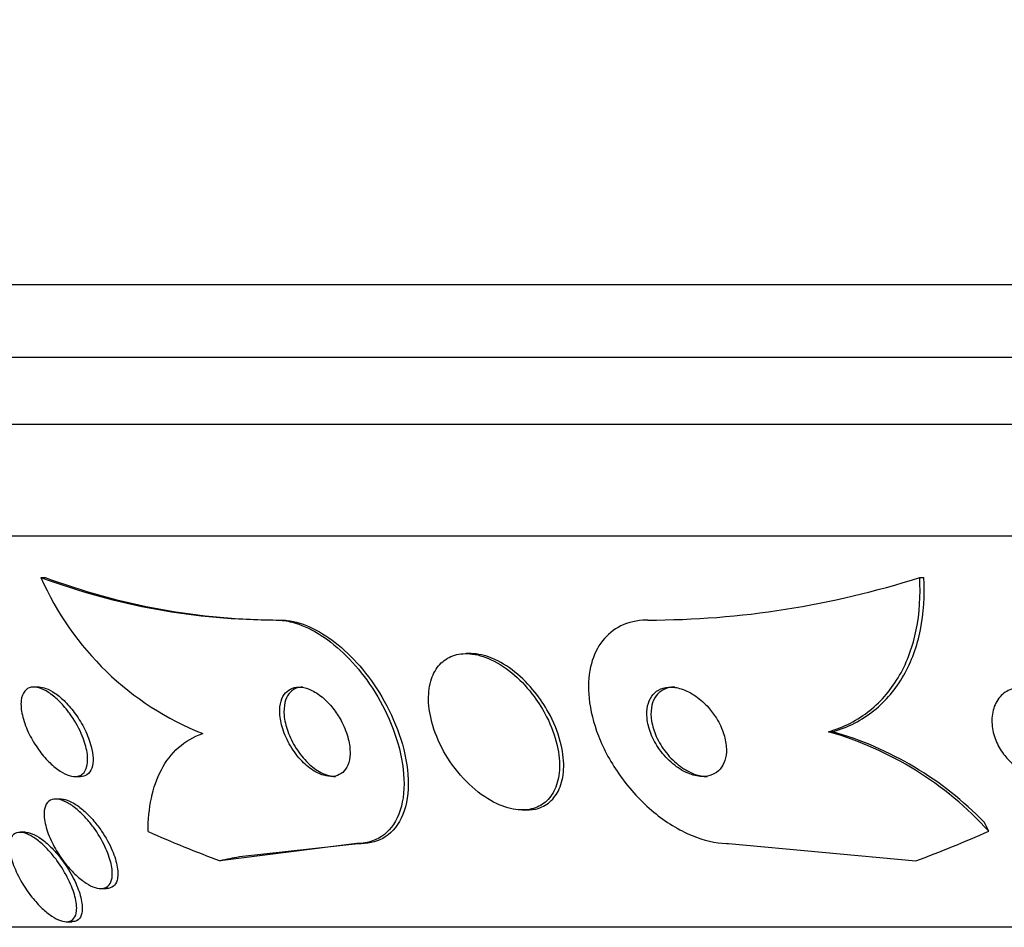
# Model space of a CAD drawing. Units: millimetres. Extents: x 0 to 1408, y 0 to 1210.
# Drawn here: x 979 to 988, y 523 to 531 of the extents above; entities that cross this region are included whole.
import ezdxf
from ezdxf import colors
from ezdxf.entities.mleader import LeaderData, LeaderLine
from ezdxf.math import Vec2, Vec3

# ---------------------------------------------------------------- set-up
doc = ezdxf.new("R2010")
doc.units = ezdxf.units.MM
doc.layers.add('DV5_Défaut', color=7, linetype='Continuous')
doc.layers.add('Défaut', color=7, linetype='Continuous')

# ---------------------------------------------------------------- blocks, each defined once
blk = doc.blocks.new('_DOT')
at = {"color": 0}
blk.add_line((0, 0), (-1, 0), dxfattribs=at)
at = {"color": 0, "const_width": 0.333}
blk.add_lwpolyline([(-0.1665, 0, 1), (0.1665, 0, 1)], format="xyb", close=True, dxfattribs=at)
blk = doc.blocks.new('SE4')
at = {"layer": 'DV5_Défaut', "color": 7, "linetype": 'Continuous'}
for p, q in [((1026.9138, 528.515), (973.2467, 528.515)), ((1026.6687, 527.865), (973.4919, 527.865)), ((1026.4261, 527.265), (973.7345, 527.265)), ((1025.9859, 526.265), (974.1746, 526.265)), ((979.6549, 525.896), (979.692, 525.896)), ((987.5191, 525.8964), (987.5561, 525.8964)), ((981.7599, 525.515), (981.7966, 525.515)), ((983.4967, 525.215), (983.4612, 525.215)), ((979.6383, 524.915), (979.5913, 524.915)), ((986.7035, 524.515), (986.7413, 524.515)), ((979.9595, 524.115), (980.0077, 524.115)), ((979.8364, 523.9123), (979.7873, 523.9123)), ((983.9601, 523.815), (983.9985, 523.815)), ((979.5158, 523.6151), (979.4677, 523.6151)), ((982.4828, 523.515), (981.2584, 523.3606)), ((982.5212, 523.515), (981.4304, 523.3952)), ((982.4828, 523.515), (982.5212, 523.515)), ((985.8095, 523.515), (987.4861, 523.3606)), ((980.1902, 523.1123), (980.2415, 523.1123)), ((1024.0564, 522.765), (976.1042, 522.765)), ((979.8815, 522.8151), (979.9308, 522.8151))]:
    blk.add_line(p, q, dxfattribs=at)
for centre, radius, start, end in [((982.0736, 526.9555), 2.6406, 203.65573, 248.4125), ((981.7733, 531.5938), 6.0788, 249.60509, 269.87362), ((981.81, 531.5916), 6.0766, 249.60131, 269.87393), ((985.0861, 533.4658), 7.9508, 270.00375, 287.81867), ((985.8604, 521.5559), 3.0768, 42.2759, 74.0962), ((985.8918, 521.5517), 3.0827, 44.32302, 74.00374)]:
    blk.add_arc(centre, radius, start, end, dxfattribs=at)
for centre, major_axis, start_param, end_param in [((984.3723, 538.265), (0, -15.4629), 0.269604, 0.327863), ((986.8559, 522.5653), (0, 1.9988), -1.011597, -0.963749), ((984.3723, 538.265), (0, -15.4629), -0.32732, -0.269604), ((982.7089, 511.515), (0, 12), 0.141393, 0.160569)]:
    blk.add_ellipse(centre, major_axis=major_axis, ratio=0.756061, start_param=start_param, end_param=end_param, dxfattribs=at)
for points, knots in [([(986.7035, 524.515), (986.8418, 524.5555), (986.9645, 524.6192), (987.1799, 524.7915), (987.2694, 524.8982), (987.409, 525.143), (987.459, 525.2817), (987.5183, 525.5758), (987.5283, 525.7339), (987.5191, 525.8964)], [0, 0, 0, 0, 0.25, 0.25, 0.5, 0.5, 0.75, 0.75, 1, 1, 1, 1]), ([(986.7413, 524.515), (986.8796, 524.5555), (987.0023, 524.6193), (987.2177, 524.7915), (987.3071, 524.8982), (987.4465, 525.1431), (987.4965, 525.2818), (987.5556, 525.5759), (987.5655, 525.7339), (987.5561, 525.8964)], [0, 0, 0, 0, 0.25, 0.25, 0.5, 0.5, 0.75, 0.75, 1, 1, 1, 1]), ([(981.7599, 525.515), (981.8059, 525.515), (981.8547, 525.5084), (981.9045, 525.4954), (981.9795, 525.4759), (982.0584, 525.4412), (982.1349, 525.3948), (982.2119, 525.3481), (982.2883, 525.2885), (982.3591, 525.2213), (982.4354, 525.1488), (982.5069, 525.0658), (982.5699, 524.9787), (982.6402, 524.8813), (982.7016, 524.7764), (982.7509, 524.6714), (982.8061, 524.5539), (982.8476, 524.4332), (982.8731, 524.318), (982.9006, 524.1939), (982.9102, 524.0727), (982.9, 523.9649), (982.8898, 523.8577), (982.8595, 523.7604), (982.8092, 523.6852), (982.7637, 523.6173), (982.7001, 523.5653), (982.6231, 523.538), (982.5805, 523.5229), (982.5331, 523.515), (982.4828, 523.515)], [0, 0, 0, 0, 0.058832, 0.058832, 0.058832, 0.147294, 0.147294, 0.147294, 0.236176, 0.236176, 0.236176, 0.331935, 0.331935, 0.331935, 0.439067, 0.439067, 0.439067, 0.559206, 0.559206, 0.559206, 0.68894, 0.68894, 0.68894, 0.818419, 0.818419, 0.818419, 0.935457, 0.935457, 0.935457, 1, 1, 1, 1]), ([(981.7966, 525.515), (981.8165, 525.515), (981.8368, 525.5138), (981.8575, 525.5113), (981.931, 525.5027), (982.0104, 525.4782), (982.0889, 525.44), (982.1653, 525.4029), (982.2428, 525.352), (982.3158, 525.2922), (982.3927, 525.229), (982.4665, 525.1545), (982.5328, 525.0745), (982.6062, 524.9859), (982.6721, 524.8887), (982.7274, 524.7897), (982.7895, 524.6784), (982.8397, 524.5622), (982.8753, 524.4493), (982.9145, 524.3252), (982.9371, 524.2017), (982.9411, 524.0885), (982.9453, 523.972), (982.9297, 523.863), (982.8934, 523.7732), (982.8595, 523.6892), (982.806, 523.6194), (982.7361, 523.5746), (982.6764, 523.5362), (982.6025, 523.515), (982.5212, 523.515)], [0, 0, 0, 0, 0.025248, 0.025248, 0.025248, 0.115481, 0.115481, 0.115481, 0.203311, 0.203311, 0.203311, 0.295923, 0.295923, 0.295923, 0.398564, 0.398564, 0.398564, 0.514121, 0.514121, 0.514121, 0.641295, 0.641295, 0.641295, 0.772465, 0.772465, 0.772465, 0.895248, 0.895248, 0.895248, 1, 1, 1, 1]), ([(985.0866, 525.515), (985.0709, 525.515), (985.0553, 525.5144), (985.04, 525.5133), (984.9596, 525.5074), (984.8841, 525.4853), (984.8201, 525.4493), (984.7581, 525.4143), (984.7051, 525.3655), (984.6643, 525.3074), (984.6216, 525.2464), (984.5911, 525.1737), (984.5735, 525.0954), (984.5542, 525.0089), (984.5501, 524.9134), (984.56, 524.8159), (984.571, 524.7063), (984.6, 524.5914), (984.6436, 524.4793), (984.6918, 524.3557), (984.7591, 524.2321), (984.8406, 524.1182), (984.9251, 524.0001), (985.0274, 523.8889), (985.1395, 523.7962), (985.2452, 523.7087), (985.3633, 523.635), (985.4817, 523.5859), (985.5846, 523.5434), (985.6912, 523.5182), (985.7895, 523.5153), (985.7962, 523.5151), (985.8029, 523.515), (985.8095, 523.515)], [0, 0, 0, 0, 0.017175, 0.017175, 0.017175, 0.108059, 0.108059, 0.108059, 0.195865, 0.195865, 0.195865, 0.287907, 0.287907, 0.287907, 0.389582, 0.389582, 0.389582, 0.504012, 0.504012, 0.504012, 0.630342, 0.630342, 0.630342, 0.761535, 0.761535, 0.761535, 0.885421, 0.885421, 0.885421, 0.992799, 0.992799, 0.992799, 1, 1, 1, 1]), ([(984.0689, 524.83), (984.0174, 524.8998), (983.9574, 524.9658), (983.8928, 525.022), (983.8279, 525.0784), (983.7564, 525.1264), (983.6851, 525.1597), (983.621, 525.1896), (983.555, 525.2085), (983.494, 525.2135), (983.439, 525.2181), (983.3865, 525.2116), (983.3408, 525.195), (983.2961, 525.1787), (983.2568, 525.1523), (983.2253, 525.1184), (983.1921, 525.0827), (983.1666, 525.0379), (983.1498, 524.9878), (983.1312, 524.9324), (983.1226, 524.8694), (983.1236, 524.8034), (983.1248, 524.7293), (983.138, 524.6498), (983.1618, 524.5705), (983.1877, 524.4838), (983.2269, 524.3949), (983.2766, 524.311), (983.3274, 524.2252), (983.3908, 524.1419), (983.4618, 524.0699), (983.528, 524.0027), (983.6033, 523.9432), (983.68, 523.8996), (983.7466, 523.8617), (983.8165, 523.8347), (983.8822, 523.8227), (983.9398, 523.8121), (983.9957, 523.8126), (984.0451, 523.8241), (984.092, 523.8352), (984.1342, 523.8564), (984.1689, 523.8855), (984.205, 523.9159), (984.2338, 523.9554), (984.2544, 524.0008), (984.2771, 524.0507), (984.2904, 524.1088), (984.2944, 524.1705), (984.2989, 524.2399), (984.2918, 524.3157), (984.2745, 524.3924), (984.2553, 524.4771), (984.2231, 524.5651), (984.1802, 524.6497), (984.1489, 524.7115), (984.1113, 524.7725), (984.0689, 524.83)], [0, 0, 0, 0, 0.055695, 0.055695, 0.055695, 0.111784, 0.111784, 0.111784, 0.162139, 0.162139, 0.162139, 0.20741, 0.20741, 0.20741, 0.251615, 0.251615, 0.251615, 0.298273, 0.298273, 0.298273, 0.349939, 0.349939, 0.349939, 0.407938, 0.407938, 0.407938, 0.471453, 0.471453, 0.471453, 0.536596, 0.536596, 0.536596, 0.597415, 0.597415, 0.597415, 0.65011, 0.65011, 0.65011, 0.696142, 0.696142, 0.696142, 0.739867, 0.739867, 0.739867, 0.785328, 0.785328, 0.785328, 0.835472, 0.835472, 0.835472, 0.892, 0.892, 0.892, 0.954553, 0.954553, 0.954553, 1, 1, 1, 1]), ([(984.0752, 524.87), (984.0221, 524.9362), (983.9612, 524.998), (983.8965, 525.0497), (983.8316, 525.1016), (983.7608, 525.1447), (983.6911, 525.1732), (983.6281, 525.1989), (983.5641, 525.2135), (983.5055, 525.2149), (983.5024, 525.2149), (983.4993, 525.215), (983.4963, 525.215)], [0, 0, 0, 0, 0.337587, 0.337587, 0.337587, 0.677523, 0.677523, 0.677523, 0.983981, 0.983981, 0.983981, 1, 1, 1, 1]), ([(979.9287, 524.6543), (979.967, 524.5981), (980, 524.5368), (980.0243, 524.4773), (980.0451, 524.4265), (980.0601, 524.3753), (980.0675, 524.3287), (980.0745, 524.284), (980.0746, 524.2419), (980.0666, 524.2079), (980.0595, 524.178), (980.0459, 524.1532), (980.0266, 524.1373), (980.0098, 524.1234), (979.9882, 524.1157), (979.9637, 524.115), (979.941, 524.1144), (979.9152, 524.1197), (979.8885, 524.1303), (979.8614, 524.1411), (979.8327, 524.1575), (979.8046, 524.1779), (979.7739, 524.2001), (979.743, 524.2275), (979.714, 524.2579), (979.6814, 524.292), (979.6502, 524.3306), (979.6224, 524.371), (979.5913, 524.416), (979.5637, 524.4642), (979.5413, 524.5121), (979.5175, 524.563), (979.4991, 524.615), (979.4881, 524.6635), (979.4773, 524.7108), (979.4733, 524.7563), (979.4776, 524.7945), (979.4814, 524.8287), (979.492, 524.8583), (979.5091, 524.879), (979.5238, 524.8969), (979.5439, 524.9087), (979.5674, 524.913), (979.5888, 524.917), (979.6137, 524.9148), (979.6399, 524.9069), (979.666, 524.8991), (979.6939, 524.8855), (979.7217, 524.8676), (979.7515, 524.8484), (979.7818, 524.8238), (979.8106, 524.796), (979.8428, 524.765), (979.8739, 524.7293), (979.9022, 524.6915), (979.9113, 524.6794), (979.9202, 524.6669), (979.9287, 524.6543)], [0, 0, 0, 0, 0.076653, 0.076653, 0.076653, 0.141884, 0.141884, 0.141884, 0.204507, 0.204507, 0.204507, 0.259494, 0.259494, 0.259494, 0.306954, 0.306954, 0.306954, 0.350868, 0.350868, 0.350868, 0.395502, 0.395502, 0.395502, 0.444095, 0.444095, 0.444095, 0.498754, 0.498754, 0.498754, 0.559856, 0.559856, 0.559856, 0.624942, 0.624942, 0.624942, 0.688619, 0.688619, 0.688619, 0.745511, 0.745511, 0.745511, 0.794556, 0.794556, 0.794556, 0.839047, 0.839047, 0.839047, 0.88322, 0.88322, 0.88322, 0.930473, 0.930473, 0.930473, 0.983192, 0.983192, 0.983192, 1, 1, 1, 1]), ([(979.6371, 524.915), (979.6563, 524.915), (979.6774, 524.9109), (979.6993, 524.9031), (979.7259, 524.8936), (979.7543, 524.8783), (979.7823, 524.859), (979.8126, 524.8381), (979.8431, 524.8119), (979.872, 524.7826), (979.9044, 524.7498), (979.9355, 524.7125), (979.9635, 524.6733), (979.9948, 524.6295), (980.0231, 524.5823), (980.0463, 524.5352), (980.0713, 524.4846), (980.0912, 524.4327), (980.104, 524.3839), (980.1137, 524.3471), (980.1196, 524.3113), (980.1208, 524.2788)], [0, 0, 0, 0, 0.102517, 0.102517, 0.102517, 0.227334, 0.227334, 0.227334, 0.362025, 0.362025, 0.362025, 0.51285, 0.51285, 0.51285, 0.681819, 0.681819, 0.681819, 0.863641, 0.863641, 0.863641, 1, 1, 1, 1]), ([(982.2786, 524.7119), (982.2509, 524.7486), (982.2193, 524.7833), (982.1858, 524.8127), (982.1523, 524.8422), (982.1158, 524.8673), (982.0799, 524.8848), (982.0472, 524.9007), (982.0141, 524.9108), (981.9836, 524.9139), (981.9551, 524.9168), (981.9282, 524.9138), (981.9049, 524.9053), (981.8812, 524.8967), (981.8606, 524.8824), (981.8441, 524.8638), (981.8262, 524.8436), (981.8128, 524.818), (981.8041, 524.7891), (981.7945, 524.7567), (981.7906, 524.7194), (981.7924, 524.6801), (981.7943, 524.6362), (981.8032, 524.5886), (981.8183, 524.5408), (981.8344, 524.4899), (981.858, 524.4374), (981.8875, 524.3879), (981.9165, 524.3394), (981.9521, 524.2922), (981.9915, 524.2517), (982.0267, 524.2156), (982.0661, 524.1837), (982.1055, 524.1605), (982.1394, 524.1406), (982.1745, 524.1264), (982.2071, 524.1197), (982.2366, 524.1136), (982.265, 524.1135), (982.2899, 524.1191), (982.3148, 524.1247), (982.3369, 524.136), (982.355, 524.1518), (982.3745, 524.1688), (982.3899, 524.1913), (982.4007, 524.2174), (982.4128, 524.2465), (982.4194, 524.2807), (982.4206, 524.3174), (982.422, 524.3586), (982.4168, 524.4039), (982.4054, 524.45), (982.3931, 524.4999), (982.3734, 524.5521), (982.3475, 524.6023), (982.328, 524.6399), (982.3048, 524.6772), (982.2786, 524.7119)], [0, 0, 0, 0, 0.051388, 0.051388, 0.051388, 0.103114, 0.103114, 0.103114, 0.150265, 0.150265, 0.150265, 0.194217, 0.194217, 0.194217, 0.238944, 0.238944, 0.238944, 0.287603, 0.287603, 0.287603, 0.342297, 0.342297, 0.342297, 0.403482, 0.403482, 0.403482, 0.46883, 0.46883, 0.46883, 0.532917, 0.532917, 0.532917, 0.590047, 0.590047, 0.590047, 0.638952, 0.638952, 0.638952, 0.683123, 0.683123, 0.683123, 0.727062, 0.727062, 0.727062, 0.774316, 0.774316, 0.774316, 0.82733, 0.82733, 0.82733, 0.88703, 0.88703, 0.88703, 0.951732, 0.951732, 0.951732, 1, 1, 1, 1]), ([(981.9998, 524.915), (981.9752, 524.915), (981.9523, 524.9103), (981.9324, 524.9014), (981.9094, 524.8912), (981.8897, 524.8753), (981.8743, 524.8553), (981.8574, 524.8334), (981.8452, 524.8062), (981.8379, 524.7758), (981.8297, 524.7416), (981.8275, 524.7027), (981.8309, 524.662), (981.8348, 524.6167), (981.8458, 524.5679), (981.863, 524.5194), (981.8812, 524.4682), (981.9069, 524.4157), (981.9383, 524.3667), (981.9687, 524.3194), (982.0055, 524.2738), (982.0457, 524.2355), (982.081, 524.2017), (982.1202, 524.1724), (982.159, 524.1517), (982.1924, 524.134), (982.2264, 524.1221), (982.2579, 524.1174), (982.2686, 524.1158), (982.2791, 524.115), (982.2893, 524.115)], [0, 0, 0, 0, 0.078336, 0.078336, 0.078336, 0.168421, 0.168421, 0.168421, 0.267127, 0.267127, 0.267127, 0.37831, 0.37831, 0.37831, 0.502249, 0.502249, 0.502249, 0.633335, 0.633335, 0.633335, 0.760079, 0.760079, 0.760079, 0.871785, 0.871785, 0.871785, 0.96755, 0.96755, 0.96755, 1, 1, 1, 1]), ([(984.0008, 523.815), (984.0373, 523.8151), (984.0722, 523.82), (984.1039, 523.8298), (984.1492, 523.8437), (984.1894, 523.8677), (984.222, 523.8993), (984.2562, 523.9325), (984.283, 523.9747), (984.3013, 524.0224), (984.3216, 524.0753), (984.3321, 524.1361), (984.3332, 524.2002), (984.3345, 524.2724), (984.3239, 524.3505), (984.3029, 524.429), (984.2798, 524.5151), (984.2436, 524.6041), (984.1968, 524.6887), (984.1621, 524.7514), (984.1211, 524.8129), (984.0752, 524.87)], [0, 0, 0, 0, 0.0904863, 0.0904863, 0.0904863, 0.2195525, 0.2195525, 0.2195525, 0.3552674, 0.3552674, 0.3552674, 0.5058734, 0.5058734, 0.5058734, 0.6757092, 0.6757092, 0.6757092, 0.862519, 0.862519, 0.862519, 1, 1, 1, 1]), ([(985.6286, 524.7316), (985.5948, 524.7698), (985.5562, 524.8049), (985.5152, 524.8335), (985.4742, 524.8622), (985.4294, 524.8853), (985.3855, 524.8991), (985.3464, 524.9115), (985.3066, 524.917), (985.2705, 524.9143), (985.2384, 524.9119), (985.2083, 524.9031), (985.1827, 524.8888), (985.158, 524.8748), (985.1369, 524.8554), (985.1207, 524.8323), (985.1036, 524.808), (985.0915, 524.779), (985.0845, 524.7478), (985.0768, 524.7133), (985.0752, 524.6751), (985.0791, 524.6361), (985.0836, 524.5923), (985.0951, 524.5462), (985.1126, 524.5013), (985.1319, 524.4518), (985.1588, 524.4022), (985.1914, 524.3565), (985.2251, 524.3093), (985.2659, 524.2647), (985.3106, 524.2276), (985.3527, 524.1927), (985.3997, 524.1632), (985.4468, 524.1436), (985.4878, 524.1265), (985.5302, 524.1164), (985.5695, 524.1151), (985.6035, 524.114), (985.6362, 524.1196), (985.6643, 524.1313), (985.6908, 524.1424), (985.714, 524.1591), (985.7324, 524.18), (985.7514, 524.2015), (985.7659, 524.2278), (985.7753, 524.2568), (985.7856, 524.2886), (985.7901, 524.3243), (985.7892, 524.3612), (985.7882, 524.4029), (985.7804, 524.4472), (985.7667, 524.491), (985.7514, 524.5397), (985.7285, 524.5892), (985.6998, 524.6357), (985.6791, 524.6691), (985.6551, 524.7016), (985.6286, 524.7316)], [0, 0, 0, 0, 0.057031, 0.057031, 0.057031, 0.114483, 0.114483, 0.114483, 0.165681, 0.165681, 0.165681, 0.211083, 0.211083, 0.211083, 0.254895, 0.254895, 0.254895, 0.300881, 0.300881, 0.300881, 0.351792, 0.351792, 0.351792, 0.409179, 0.409179, 0.409179, 0.472511, 0.472511, 0.472511, 0.538109, 0.538109, 0.538109, 0.599889, 0.599889, 0.599889, 0.65349, 0.65349, 0.65349, 0.699907, 0.699907, 0.699907, 0.743474, 0.743474, 0.743474, 0.788381, 0.788381, 0.788381, 0.837732, 0.837732, 0.837732, 0.893451, 0.893451, 0.893451, 0.955555, 0.955555, 0.955555, 1, 1, 1, 1]), ([(985.3264, 524.9149), (985.3131, 524.915), (985.3002, 524.914), (985.2879, 524.912), (985.2573, 524.9071), (985.229, 524.896), (985.2055, 524.8797), (985.1823, 524.8637), (985.1629, 524.8424), (985.1485, 524.8176), (985.1332, 524.7913), (985.123, 524.7605), (985.1181, 524.7277), (985.1125, 524.6911), (985.1134, 524.6513), (985.1198, 524.6109), (985.1271, 524.5655), (985.1416, 524.5182), (985.1621, 524.4726), (985.1845, 524.4227), (985.2145, 524.3733), (985.25, 524.3285), (985.2861, 524.2829), (985.3291, 524.2406), (985.3753, 524.2064), (985.4179, 524.1749), (985.4649, 524.1492), (985.5111, 524.1335), (985.5465, 524.1215), (985.5826, 524.115), (985.6161, 524.115)], [0, 0, 0, 0, 0.036269, 0.036269, 0.036269, 0.125582, 0.125582, 0.125582, 0.213386, 0.213386, 0.213386, 0.306811, 0.306811, 0.306811, 0.410959, 0.410959, 0.410959, 0.528296, 0.528296, 0.528296, 0.656632, 0.656632, 0.656632, 0.7873, 0.7873, 0.7873, 0.907931, 0.907931, 0.907931, 1, 1, 1, 1]), ([(988.7956, 524.713), (988.8277, 524.6693), (988.8531, 524.6212), (988.8703, 524.573), (988.8876, 524.5249), (988.8972, 524.4755), (988.8987, 524.4283), (988.9003, 524.3785), (988.8928, 524.3299), (988.8761, 524.2868), (988.8599, 524.2451), (988.8345, 524.2073), (988.8012, 524.1784), (988.7716, 524.1527), (988.7347, 524.1333), (988.6939, 524.1233), (988.6587, 524.1146), (988.6195, 524.1127), (988.5802, 524.1179), (988.5441, 524.1227), (988.507, 524.1336), (988.4717, 524.1494), (988.4363, 524.1653), (988.4019, 524.1865), (988.3707, 524.2111), (988.3371, 524.2376), (988.3064, 524.2687), (988.2802, 524.3019), (988.2509, 524.3391), (988.2265, 524.3798), (988.2082, 524.4211), (988.1876, 524.4674), (988.1741, 524.5157), (988.1684, 524.5624), (988.1622, 524.6127), (988.1649, 524.6626), (988.1767, 524.7078), (988.1884, 524.7527), (988.2096, 524.7943), (988.2392, 524.8277), (988.266, 524.858), (988.3008, 524.8824), (988.3406, 524.8974), (988.375, 524.9103), (988.4142, 524.9164), (988.4544, 524.9147), (988.4905, 524.9132), (988.5285, 524.9053), (988.565, 524.892), (988.6007, 524.8789), (988.636, 524.8602), (988.6683, 524.8378), (988.7026, 524.814), (988.7344, 524.7854), (988.7621, 524.7544), (988.774, 524.7411), (988.7851, 524.7273), (988.7956, 524.713)], [0, 0, 0, 0, 0.061926, 0.061926, 0.061926, 0.123645, 0.123645, 0.123645, 0.188911, 0.188911, 0.188911, 0.252432, 0.252432, 0.252432, 0.308841, 0.308841, 0.308841, 0.357338, 0.357338, 0.357338, 0.40153, 0.40153, 0.40153, 0.445796, 0.445796, 0.445796, 0.493553, 0.493553, 0.493553, 0.547115, 0.547115, 0.547115, 0.607223, 0.607223, 0.607223, 0.671954, 0.671954, 0.671954, 0.736297, 0.736297, 0.736297, 0.794545, 0.794545, 0.794545, 0.844752, 0.844752, 0.844752, 0.889702, 0.889702, 0.889702, 0.93367, 0.93367, 0.93367, 0.98022, 0.98022, 0.98022, 1, 1, 1, 1]), ([(980.6135, 523.623), (980.6136, 523.7278), (980.6231, 523.8267), (980.6622, 524.0121), (980.6923, 524.099), (980.8131, 524.3276), (980.9366, 524.4433), (981.1021, 524.5002)], [0, 0, 0, 0, 0.25, 0.25, 0.5, 0.5, 1, 1, 1, 1]), ([(980.1208, 524.2788), (980.1221, 524.2452), (980.1185, 524.2143), (980.1095, 524.1891), (980.1006, 524.1639), (980.0859, 524.1436), (980.0665, 524.131), (980.0504, 524.1205), (980.0304, 524.115), (980.0083, 524.115)], [0, 0, 0, 0, 0.3515, 0.3515, 0.3515, 0.705238, 0.705238, 0.705238, 1, 1, 1, 1]), ([(980.1244, 523.6601), (980.1645, 523.6053), (980.2001, 523.5458), (980.2276, 523.4877), (980.2521, 523.4359), (980.271, 523.3837), (980.2821, 523.3357), (980.2928, 523.289), (980.2964, 523.2448), (980.2909, 523.2088), (980.287, 523.1827), (980.2782, 523.1603), (980.2646, 523.1439), (980.2509, 523.1276), (980.232, 523.1169), (980.2094, 523.1135), (980.1887, 523.1104), (980.1645, 523.1132), (980.1388, 523.1214), (980.1134, 523.1295), (980.086, 523.143), (980.0586, 523.1605), (980.0291, 523.1794), (979.9988, 523.2033), (979.9699, 523.2302), (979.937, 523.2607), (979.905, 523.2957), (979.8756, 523.3325), (979.842, 523.3747), (979.811, 523.4204), (979.7846, 523.4664), (979.7555, 523.5171), (979.7311, 523.5696), (979.7138, 523.6195), (979.6961, 523.6701), (979.6852, 523.7198), (979.6832, 523.7629), (979.6816, 523.7956), (979.6852, 523.8254), (979.6944, 523.8492), (979.7037, 523.8732), (979.719, 523.8916), (979.7393, 523.902), (979.7573, 523.9112), (979.7797, 523.9143), (979.8046, 523.9109), (979.8279, 523.9078), (979.854, 523.899), (979.8806, 523.8856), (979.9083, 523.8716), (979.9373, 523.8524), (979.9655, 523.8298), (979.9969, 523.8046), (980.0281, 523.7747), (980.0574, 523.7424), (980.0808, 523.7165), (980.1034, 523.6887), (980.1244, 523.6601)], [0, 0, 0, 0, 0.075507, 0.075507, 0.075507, 0.142559, 0.142559, 0.142559, 0.208003, 0.208003, 0.208003, 0.255163, 0.255163, 0.255163, 0.302604, 0.302604, 0.302604, 0.345746, 0.345746, 0.345746, 0.388248, 0.388248, 0.388248, 0.434088, 0.434088, 0.434088, 0.486127, 0.486127, 0.486127, 0.545787, 0.545787, 0.545787, 0.611761, 0.611761, 0.611761, 0.678842, 0.678842, 0.678842, 0.729616, 0.729616, 0.729616, 0.780781, 0.780781, 0.780781, 0.825964, 0.825964, 0.825964, 0.868361, 0.868361, 0.868361, 0.912325, 0.912325, 0.912325, 0.961126, 0.961126, 0.961126, 1, 1, 1, 1]), ([(979.8342, 523.9122), (979.8458, 523.9122), (979.8581, 523.9107), (979.8709, 523.9077), (979.8954, 523.9019), (979.9222, 523.8905), (979.9492, 523.8748), (979.9779, 523.8582), (980.0074, 523.8365), (980.0361, 523.8116), (980.0682, 523.7836), (980.0998, 523.751), (980.1291, 523.7163), (980.1532, 523.6878), (980.1762, 523.6574), (980.1972, 523.6263)], [0, 0, 0, 0, 0.1107045, 0.1107045, 0.1107045, 0.3215213, 0.3215213, 0.3215213, 0.5446168, 0.5446168, 0.5446168, 0.7950419, 0.7950419, 0.7950419, 1, 1, 1, 1]), ([(980.1972, 523.6263), (980.2352, 523.5702), (980.2681, 523.5103), (980.2926, 523.4526), (980.3146, 523.4008), (980.3305, 523.3492), (980.338, 523.3028), (980.3451, 523.2589), (980.3448, 523.2183), (980.3357, 523.1865), (980.3292, 523.1637), (980.3179, 523.1449), (980.3024, 523.1322), (980.2867, 523.1194), (980.2662, 523.1125), (980.2427, 523.1123), (980.2424, 523.1123), (980.242, 523.1123), (980.2416, 523.1123)], [0, 0, 0, 0, 0.252242, 0.252242, 0.252242, 0.478081, 0.478081, 0.478081, 0.691996, 0.691996, 0.691996, 0.844438, 0.844438, 0.844438, 0.997596, 0.997596, 0.997596, 1, 1, 1, 1]), ([(979.7973, 523.3628), (979.8375, 523.3081), (979.8734, 523.2489), (979.9016, 523.1913), (979.9269, 523.1396), (979.9469, 523.0877), (979.9593, 523.04), (979.9717, 522.9926), (979.977, 522.9478), (979.9732, 522.9114), (979.9704, 522.8851), (979.9628, 522.8625), (979.9503, 522.8461), (979.9377, 522.8296), (979.9197, 522.8191), (979.8976, 522.816), (979.8779, 522.8133), (979.8543, 522.8165), (979.8292, 522.8253), (979.8048, 522.8338), (979.7783, 522.8476), (979.7517, 522.8653), (979.7232, 522.8843), (979.694, 522.9081), (979.6659, 522.9347), (979.6341, 522.9648), (979.6029, 522.9992), (979.5741, 523.0354), (979.541, 523.077), (979.5102, 523.1219), (979.4837, 523.167), (979.4541, 523.2174), (979.4289, 523.2694), (979.4103, 523.3189), (979.3912, 523.37), (979.3785, 523.42), (979.3745, 523.4635), (979.3715, 523.497), (979.3736, 523.5275), (979.3816, 523.5518), (979.3895, 523.5762), (979.4037, 523.5951), (979.4233, 523.6054), (979.4404, 523.6144), (979.4622, 523.6172), (979.4865, 523.6133), (979.509, 523.6098), (979.5343, 523.6005), (979.5602, 523.5867), (979.5868, 523.5725), (979.6148, 523.5532), (979.6422, 523.5306), (979.6725, 523.5056), (979.7028, 523.476), (979.7313, 523.4442), (979.7543, 523.4185), (979.7765, 523.3911), (979.7973, 523.3628)], [0, 0, 0, 0, 0.07519, 0.07519, 0.07519, 0.14237, 0.14237, 0.14237, 0.209229, 0.209229, 0.209229, 0.257227, 0.257227, 0.257227, 0.305561, 0.305561, 0.305561, 0.348826, 0.348826, 0.348826, 0.390686, 0.390686, 0.390686, 0.435433, 0.435433, 0.435433, 0.486198, 0.486198, 0.486198, 0.544794, 0.544794, 0.544794, 0.610505, 0.610505, 0.610505, 0.678574, 0.678574, 0.678574, 0.730703, 0.730703, 0.730703, 0.783281, 0.783281, 0.783281, 0.829052, 0.829052, 0.829052, 0.871126, 0.871126, 0.871126, 0.914197, 0.914197, 0.914197, 0.961797, 0.961797, 0.961797, 1, 1, 1, 1]), ([(979.5148, 523.6151), (979.5178, 523.6151), (979.5208, 523.6149), (979.5239, 523.6147), (979.5456, 523.6131), (979.5704, 523.6057), (979.5961, 523.5934), (979.6221, 523.581), (979.6496, 523.5634), (979.6767, 523.5423), (979.7065, 523.5192), (979.7364, 523.4914), (979.7649, 523.4612), (979.7865, 523.4383), (979.8075, 523.4137), (979.8273, 523.3882)], [0, 0, 0, 0, 0.035235, 0.035235, 0.035235, 0.280081, 0.280081, 0.280081, 0.526514, 0.526514, 0.526514, 0.796189, 0.796189, 0.796189, 1, 1, 1, 1]), ([(979.8273, 523.3882), (979.8691, 523.3348), (979.9069, 523.276), (979.9373, 523.2184), (979.9643, 523.1672), (979.9863, 523.1153), (980.0013, 523.067), (980.0166, 523.0178), (980.0249, 522.9707), (980.0242, 522.9312), (980.0237, 522.9022), (980.0183, 522.8766), (980.0075, 522.8572), (979.9967, 522.8377), (979.9801, 522.824), (979.9589, 522.8183), (979.951, 522.8162), (979.9424, 522.8151), (979.9332, 522.8151)], [0, 0, 0, 0, 0.229785, 0.229785, 0.229785, 0.432624, 0.432624, 0.432624, 0.639354, 0.639354, 0.639354, 0.790752, 0.790752, 0.790752, 0.943344, 0.943344, 0.943344, 1, 1, 1, 1])]:
    blk.add_open_spline(points, degree=3, knots=knots, dxfattribs=at)

msp = doc.modelspace()

# ---------------------------------------------------------------- block references
at = {"layer": 'Défaut'}
msp.add_blockref('SE4', (0, 0), dxfattribs=at)

# ---------------------------------------------------------------- leaders
at = {"layer": 'Défaut', "color": 7, "linetype": 'Continuous'}
ml = msp.add_multileader_mtext('Standard', dxfattribs=at)
ml.set_content('{\\pxsm0.9;\\fSolid Edge ISO|b1||i0||c0|p34;\\W1.;01/02/2018\\P}', color=256)
ml.set_leader_properties()
ml.set_arrow_properties(name='DOT')
ml.build(insert=Vec2(0, 0))
ml.multileader.update_dxf_attribs({"leader_type": 0, "dogleg_length": 0, "arrow_head_size": 12})
ctx = ml.context
ctx.base_point, ctx.char_height, ctx.arrow_head_size, ctx.landing_gap_size = Vec3(1139.3742, 1202.9051), 12, 12, 4.2
notes = []
notes.append((ctx, [(0, (0, 0, 0), (0, 0), (1, 0), 1, [])]))
ctx.mtext.insert = Vec3(1141.3742, 1209.0252)
for ctx, leaders in notes:
    for number, flags, end, landing, length, lines in leaders:
        leader = LeaderData()
        leader.index, (leader.has_last_leader_line, leader.has_dogleg_vector, leader.attachment_direction) = number, flags
        leader.last_leader_point, leader.dogleg_vector, leader.dogleg_length = Vec3(end), Vec3(landing), length
        for number, points, colour, breaks in lines:
            line = LeaderLine()
            line.index, line.vertices, line.color, line.breaks = number, Vec3.list(points), colors.encode_raw_color(colour), breaks
            leader.lines.append(line)
        ctx.leaders.append(leader)

doc.saveas('drawing.dxf')
